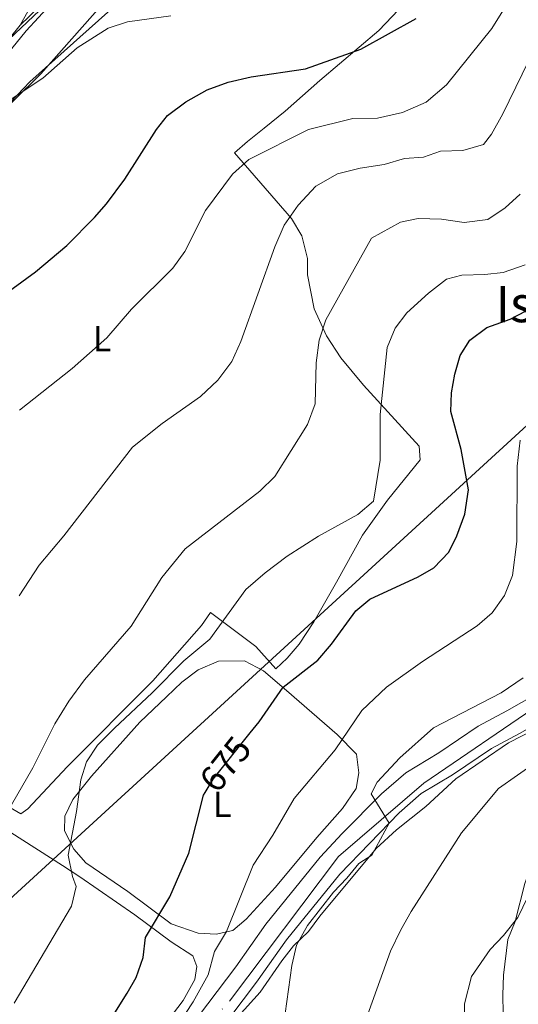
# Model space of a CAD drawing. Extents: x 546201 to 553066, y 719541 to 724217.
# Drawn here: x 548946 to 549083, y 720352 to 720624 of the extents above; entities that cross this region are included whole.
import ezdxf
from ezdxf.enums import TextEntityAlignment as Align

# ---------------------------------------------------------------- set-up
doc = ezdxf.new("R2010")
doc.units = 0
doc.header["$MEASUREMENT"] = 0
for name, pattern in [('DGN Style 3', [113.9376, 81.384, -32.5536]), ('DGN Style 4', [130.29578400000003, 65.1072, -32.5536, 0.081384, -32.5536]), ('DGN Style 5', [56.9688, 24.4152, -32.5536])]:
    doc.linetypes.add(name, pattern=pattern)
for name, color, linetype in [('Nivel 21', 7, 'Continuous'), ('Nivel 22', 7, 'Continuous'), ('Nivel 23', 7, 'Continuous'), ('Nivel 33', 7, 'Continuous'), ('Nivel 35', 7, 'Continuous'), ('Nivel 36', 7, 'Continuous'), ('Nivel 37', 7, 'Continuous'), ('Nivel 4', 7, 'Continuous'), ('Nivel 41', 7, 'Continuous'), ('Nivel 48', 7, 'Continuous'), ('Nivel 5', 7, 'Continuous'), ('Nivel 54', 7, 'Continuous'), ('Nivel 57', 7, 'Continuous')]:
    doc.layers.add(name, color=color, linetype=linetype)
doc.styles.add('Style-ariali', font='ariali.shx', dxfattribs={"bigfont": 'arialibig.shx'})
doc.styles.add('Style-arialn', font='arialn.shx', dxfattribs={"bigfont": 'arialnbig.shx'})

msp = doc.modelspace()

# ---------------------------------------------------------------- linework, layer by layer
at = {"layer": 'Nivel 21', "color": 7, "linetype": 'DGN Style 3', "lineweight": 0}
msp.add_polyline3d([(548931.0009999999, 720604.081, 640.61), (548945.841, 720622.321, 640.4300000000001), (548968.4180000001, 720644.247, 640.505)], dxfattribs=at)
at = {"layer": 'Nivel 21', "color": 7, "linetype": 'Continuous', "lineweight": 0}
msp.add_polyline3d([(548932.686, 720602.628, 640.61), (548947.4839999999, 720620.8160000001, 640.4300000000001), (548954.3289999999, 720628.112, 640.451)], dxfattribs=at)
at = {"layer": 'Nivel 21', "color": 7, "linetype": 'Continuous', "lineweight": 13}
for points in [[(548942.4580000001, 720278.0150000001, 679.29), (548966.233, 720303.131, 678.97), (548985.1359999999, 720324.8160000001, 679.87), (548992.655, 720333.8049999999, 680.25), (549011.108, 720358.1939999999, 681.53), (549019.358, 720369.855, 682.47), (549034.0619999999, 720387.9709999999, 683.89), (549050.51, 720404.9569999999, 685.11), (549056.564, 720410.2180000001, 685.61), (549065.2339999999, 720415.436, 685.9300000000001), (549075.96, 720422.692, 686.27), (549083.689, 720426.808, 686.87), (549096.0959999999, 720433.9340000001, 687.4300000000001), (549103.7320000001, 720438.9650000001, 687.83), (549112.098, 720446.9410000001, 688.33), (549119.5560000001, 720455.1410000001, 688.91), (549126.1100000001, 720465.7849999999, 689.61), (549130.2390000001, 720475.0109999999, 690.29), (549134.335, 720488.341, 691.07), (549137.5050000001, 720495.713, 691.3100000000001), (549141.6429999999, 720503.4750000001, 691.0310000000001)], [(548987.081, 720338.2409999999, 680.25), (549005.361, 720362.4010000001, 681.53), (549013.6810000001, 720374.1610000001, 682.47), (549028.6810000001, 720392.6410000001, 683.89), (549034.7609999999, 720399.2010000001, 684.39), (549045.6410000001, 720410.1610000001, 685.11), (549052.361, 720416.0009999999, 685.61), (549061.4010000001, 720421.4410000001, 685.9300000000001), (549072.281, 720428.801, 686.27), (549080.2409999999, 720433.041, 686.87), (549092.361, 720440.0009999999, 687.4300000000001)]]:
    msp.add_polyline3d(points, dxfattribs=at)
at = {"layer": 'Nivel 22', "color": 30, "linetype": 'DGN Style 5', "lineweight": 30, "elevation": 675, "flags": 128}
msp.add_lwpolyline([(548996.8910000001, 720410.565), (548999.1429999999, 720414.185), (549009.3489999999, 720426.962)], dxfattribs=at)
at = {"layer": 'Nivel 23', "color": 7, "linetype": 'DGN Style 4', "lineweight": 0}
msp.add_polyline3d([(548555.0320000001, 720106.969, 665.024), (548613.2919999999, 720114.828, 668.489), (548662.3859999999, 720126.6170000001, 670.948), (548702.717, 720140.229, 672.614), (548752.467, 720161.8430000001, 675.035), (548855.8929999999, 720228.6470000001, 679.5740000000001), (548936.192, 720278.2220000001, 679.237), (549003.6159999999, 720352.8870000001, 681.165), (549033.727, 720392.8389999999, 684.07), (549057.2930000001, 720413.142, 685.6800000000001), (549096.3570000001, 720439.736, 687.583), (549116.6499999999, 720457.4199999999, 688.914), (549128.433, 720481.6529999999, 690.6030000000001), (549134.979, 720497.372, 691.297), (549142.834, 720509.8160000001, 691.4590000000001)], dxfattribs=at)
at = {"layer": 'Nivel 33', "color": 7, "linetype": 'Continuous', "lineweight": 0}
msp.add_polyline3d([(549636.8600000001, 721231.619, 649.34), (549586.379, 721107.7150000001, 649.051), (549331.756, 720873.4880000001, 667.254), (549150.7139999999, 720571.3770000001, 686.789), (548654.773, 720117.138, 671.416), (548496.9310000001, 720089.4280000001, 661.943)], dxfattribs=at)
at = {"layer": 'Nivel 35', "color": 92, "linetype": 'DGN Style 3', "lineweight": 0}
for points in [[(548975.2409999999, 720630.6410000001, 648.15), (548948.521, 720606.7209999999, 648.09), (548939.618, 720597.398, 648.4110000000001)], [(548863.561, 720519.041, 648.09), (548876.396, 720540.388, 648.327), (548889.7609999999, 720557.7609999999, 648.45), (548893.881, 720564.4809999999, 648.45), (548898.4410000001, 720571.281, 647.67), (548901.48, 720575.2390000001, 647.337), (548906.9180000001, 720581.031, 647.023), (548919.3200000001, 720593.3929999999, 646.83), (548942.6810000001, 720618.4010000001, 646.89), (548952.932, 720628.06, 646.9830000000001)]]:
    msp.add_polyline3d(points, dxfattribs=at)
at = {"layer": 'Nivel 36', "color": 92, "linetype": 'Continuous', "lineweight": 0}
for points in [[(548954.6410000001, 720638.2409999999, 639.4300000000001), (548945.841, 720622.321, 640.203)], [(549052.121, 720628.561, 649.25), (549044.841, 720620.881, 650.03), (549028.561, 720607.041, 651.71), (549019.0009999999, 720598.6410000001, 653.09), (549013.2010000001, 720593.9210000001, 653.63), (549008.6410000001, 720590.2409999999, 653.75), (549005.041, 720587.121, 653.45), (549020.7609999999, 720568.9610000001, 659.03), (549023.561, 720564.1610000001, 660.23), (549025.121, 720557.9210000001, 661.79), (549025.2010000001, 720553.4410000001, 662.39), (549027.0009999999, 720544.081, 663.23), (549030.4410000001, 720536.6410000001, 664.3100000000001), (549034.361, 720530.4809999999, 665.63), (549040.601, 720522.9610000001, 667.07), (549055.9610000001, 720506.1610000001, 671.57), (549056.281, 720502.4010000001, 671.99), (549047.2409999999, 720491.2010000001, 672.11), (549040.321, 720481.601, 672.47), (549033.2010000001, 720468.6410000001, 672.83), (549026.881, 720457.6810000001, 673.49), (549022.841, 720451.521, 673.79), (549019.561, 720447.601, 673.67), (549016.4010000001, 720444.6410000001, 673.4300000000001), (549010.881, 720450.881, 672.35), (548998.4010000001, 720460.2409999999, 668.87), (548995.881, 720456.6410000001, 668.87), (548982.4809999999, 720441.361, 668.39), (548958.801, 720417.601, 667.13), (548947.9610000001, 720406.0009999999, 665.8100000000001)], [(548886.6810000001, 720528.801, 647.15), (548896.561, 720541.121, 646.97), (548899.9210000001, 720545.7609999999, 646.85), (548903.801, 720552.0009999999, 646.73), (548909.801, 720562.801, 646.67), (548914.6810000001, 720569.6810000001, 646.19), (548936.121, 720593.7609999999, 645.89), (548951.521, 720608.881, 645.41), (548968.6410000001, 720628.2409999999, 644.33)], [(548947.9610000001, 720406.0009999999, 665.8100000000001), (548946.041, 720404.6410000001, 665.57), (548938.881, 720408.801, 664.37), (548925.601, 720418.081, 661.97), (548917.841, 720423.601, 661.67), (548906.361, 720430.321, 658.97), (548891.2010000001, 720439.361, 655.91), (548877.0009999999, 720449.841, 652.13), (548861.2409999999, 720461.2010000001, 649.3100000000001), (548854.081, 720466.4010000001, 648.41), (548850.4410000001, 720470.801, 647.75), (548850.1610000001, 720474.7209999999, 647.39), (548851.6810000001, 720481.041, 647.15), (548854.521, 720486.561, 647.09), (548858.7209999999, 720492.561, 647.09), (548862.041, 720496.561, 647.09), (548869.6810000001, 720506.9610000001, 647.27), (548879.521, 720518.6410000001, 647.27), (548886.6810000001, 720528.801, 647.15)], [(549033.361, 720426.561, 679.79), (549038.7209999999, 720421.121, 681.47), (549039.321, 720416.0009999999, 682.01), (549038.601, 720411.6810000001, 682.37), (549034.801, 720406.1610000001, 682.73), (549027.7609999999, 720398.081, 682.73), (549016.321, 720384.4010000001, 682.01), (549008.2010000001, 720375.601, 680.9300000000001), (549004.561, 720372.4809999999, 680.45), (548999.9610000001, 720371.4410000001, 679.85), (548994.9610000001, 720371.6810000001, 678.41), (548987.561, 720374.2409999999, 677.27), (548975.521, 720383.2010000001, 673.97), (548964.0009999999, 720391.121, 671.21), (548960.6410000001, 720394.881, 670.07), (548958.041, 720399.9210000001, 669.47), (548958.2010000001, 720404.0009999999, 669.47), (548960.361, 720408.6410000001, 669.59), (548965.521, 720415.041, 669.83), (548978.841, 720429.9210000001, 670.3100000000001), (548986.2010000001, 720436.9610000001, 670.5500000000001), (548990.4410000001, 720440.9610000001, 671.03), (548995.0009999999, 720444.4010000001, 671.51), (549000.601, 720446.801, 671.63), (549007.7609999999, 720446.881, 672.11), (549013.0009999999, 720444.081, 673.79), (549019.4010000001, 720438.7209999999, 675.47), (549033.361, 720426.561, 679.79)], [(548928.2409999999, 720266.4010000001, 681.1800000000001), (548946.601, 720281.041, 680.98), (548965.361, 720299.521, 681.03), (548982.881, 720320.6410000001, 681.89), (548999.4410000001, 720339.361, 682.28), (549006.041, 720348.7209999999, 682.54), (549012.121, 720355.4410000001, 682.92), (549018.081, 720364.081, 683.64), (549021.321, 720368.1610000001, 683.76), (549025.4010000001, 720372.1610000001, 684.33), (549028.601, 720376.4010000001, 684.73), (549044.1610000001, 720395.121, 685.94), (549049.7209999999, 720400.2409999999, 686.54), (549057.801, 720406.6410000001, 687.1800000000001), (549066.121, 720414.321, 687.52), (549080.6410000001, 720424.2409999999, 688.2), (549088.2010000001, 720428.081, 688.41), (549093.7209999999, 720431.281, 688.4), (549098.881, 720434.9610000001, 688.32), (549109.561, 720441.4410000001, 688.03), (549109.379, 720444.348, 688.167)], [(549097.9909999999, 720396.8910000001, 696.683), (549093.2409999999, 720401.9210000001, 693.72), (549092.0009999999, 720400.6410000001, 693.5), (549086.9210000001, 720390.2409999999, 693.25), (549085.1610000001, 720385.4410000001, 693.21), (549082.521, 720374.9610000001, 693.22), (549080.521, 720370.0009999999, 693.41), (549079.321, 720360.081, 693.85), (549079.121, 720354.6410000001, 694.08), (549079.1610000001, 720349.521, 695.01)], [(548943.2409999999, 720399.521, 665.45), (548957.4809999999, 720390.4010000001, 668.51), (548962.321, 720387.281, 669.0500000000001), (548977.521, 720376.801, 673.13), (548987.521, 720369.281, 676.19), (548993.4809999999, 720365.4410000001, 677.09), (548994.601, 720362.4809999999, 677.69), (548994.081, 720358.881, 677.99), (548990.841, 720353.121, 678.23), (548986.6810000001, 720347.6810000001, 678.23), (548972.841, 720330.1610000001, 677.9300000000001), (548967.7609999999, 720324.801, 677.57), (548953.041, 720307.9210000001, 677.09), (548943.601, 720297.9210000001, 676.97)]]:
    msp.add_polyline3d(points, dxfattribs=at)
at = {"layer": 'Nivel 4', "color": 30, "linetype": 'Continuous', "lineweight": 30, "flags": 128}
for points, elevation in [([(548935.949, 720544.3130000001), (548940.041, 720547.041), (548950.041, 720554.2409999999), (548958.7609999999, 720561.521), (548966.4010000001, 720569.281), (548969.669, 720573.0619999999), (548974.7609999999, 720579.875), (548983.4809999999, 720593.521), (548986.548, 720597.4650000001), (548991.5390000001, 720601.186), (548997.467, 720604.4739999999), (549003.23, 720606.6499999999), (549009.611, 720608.095), (549024.601, 720610.321), (549039.8899999999, 720615.7050000001), (549055.1610000001, 720624.2409999999)], 650), ([(549009.3489999999, 720426.962), (549011.841, 720430.081), (549018.423, 720439.6499999999), (549028.041, 720447.041), (549031.7609999999, 720451.521), (549038.4809999999, 720460.7209999999), (549042.348, 720463.9340000001), (549055.7609999999, 720470.081), (549060.085, 720472.584), (549064.1610000001, 720476.881), (549066.398, 720481.3500000001), (549068.567, 720487.3559999999), (549069.6359999999, 720494.1140000001), (549067.568, 720505.246), (549064.7609999999, 720515.6810000001), (549064.9210000001, 720520.881), (549065.841, 720526.0009999999), (549067.281, 720531.2010000001), (549069.9809999999, 720535.392), (549074.7139999999, 720538.861), (549081.1610000001, 720541.2010000001), (549085.5789999999, 720543.5150000001)], 675), ([(548919.2010000001, 720286.321), (548923.368, 720289.0930000001), (548928.9340000001, 720293.9310000001), (548932.881, 720298.1610000001), (548944.7209999999, 720312.081), (548960.7609999999, 720334.081), (548967.814, 720343.1130000001), (548975.4010000001, 720355.121), (548977.8260000001, 720359.487), (548979.7609999999, 720364.9610000001), (548980.4410000001, 720370.4809999999), (548987.121, 720381.7609999999), (548992.4010000001, 720393.7609999999), (548996.44, 720409.8400000001), (548996.8910000001, 720410.565)], 675)]:
    msp.add_lwpolyline(points, dxfattribs=dict(at, elevation=elevation))
at = {"layer": 'Nivel 5', "color": 30, "linetype": 'Continuous', "lineweight": 0, "flags": 128}
for points, elevation in [([(548945.6810000001, 720516.081), (548960.1610000001, 720527.601), (548969.801, 720536.0009999999), (548976.561, 720544.0009999999), (548987.9610000001, 720555.281), (548991.281, 720559.841), (548996.9610000001, 720571.2010000001), (549004.4410000001, 720581.2010000001), (549008.9610000001, 720585.281), (549025.4410000001, 720593.521), (549037.6410000001, 720596.561), (549044.521, 720596.7209999999), (549051.361, 720598.2409999999), (549057.9210000001, 720601.121), (549063.561, 720605.9210000001), (549076.041, 720621.4410000001), (549081.4410000001, 720630.081)], 655), ([(548942.841, 720601.521), (548952.081, 720607.7609999999), (548961.601, 720616.081), (548970.1610000001, 720621.521), (548975.4410000001, 720623.281), (548987.4410000001, 720624.9610000001)], 645), ([(548945.521, 720464.801), (548951.081, 720473.281), (548957.881, 720481.361), (548976.881, 720505.841), (548985.0009999999, 720512.4010000001), (548995.601, 720519.841), (549000.4010000001, 720524.321), (549004.2409999999, 720529.521), (549006.7609999999, 720535.041), (549016.1610000001, 720561.121), (549018.7609999999, 720567.121), (549022.561, 720572.6410000001), (549027.4809999999, 720577.9210000001), (549033.4410000001, 720581.281), (549039.6810000001, 720582.881), (549046.321, 720583.9210000001), (549051.9610000001, 720585.521), (549057.1610000001, 720585.9210000001), (549061.881, 720587.601), (549068.081, 720587.7609999999), (549073.801, 720589.4410000001), (549075.9610000001, 720592.2409999999), (549079.121, 720597.9210000001), (549088.041, 720616.1610000001)], 660), ([(549083.9210000001, 720575.6810000001), (549079.7609999999, 720571.9210000001), (549075.0009999999, 720568.7209999999), (549068.4410000001, 720567.841), (549062.121, 720568.801), (549055.7609999999, 720568.9610000001), (549050.801, 720568.0009999999), (549042.841, 720563.521), (549030.2409999999, 720541.041), (549028.361, 720535.4410000001), (549027.561, 720529.121), (549027.321, 720517.841), (549025.1610000001, 720512.1610000001), (549016.1610000001, 720497.7609999999), (549011.9610000001, 720493.6810000001), (548991.361, 720477.841), (548984.9210000001, 720469.9210000001), (548976.4809999999, 720456.4809999999), (548963.601, 720441.601), (548959.2409999999, 720435.7609999999), (548955.4410000001, 720429.521), (548949.321, 720417.361), (548943.4410000001, 720407.121)], 665), ([(549085.2409999999, 720556.1610000001), (549079.2010000001, 720554.081), (549074.121, 720553.521), (549067.801, 720553.361), (549063.561, 720552.2409999999), (549058.561, 720548.4010000001), (549052.561, 720542.9610000001), (549049.361, 720538.7209999999), (549047.121, 720533.361), (549045.2010000001, 720514.881), (549045.2409999999, 720502.321), (549043.4010000001, 720490.9610000001), (549039.081, 720487.281), (549028.2409999999, 720481.281), (549019.521, 720475.7609999999), (549013.521, 720471.2010000001), (549008.121, 720466.561), (548998.2010000001, 720452.881), (548991.041, 720446.881)], 670), ([(549083.9210000001, 720507.841), (549083.041, 720500.6410000001), (549082.9210000001, 720479.841), (549081.7609999999, 720470.4010000001), (549079.561, 720464.881), (549076.1610000001, 720460.1610000001), (549072.0009999999, 720456.561), (549056.9210000001, 720446.7209999999), (549046.9610000001, 720439.601), (549040.2010000001, 720433.2010000001), (549032.7609999999, 720422.321)], 680), ([(548991.041, 720446.881), (548982.321, 720438.081), (548971.881, 720428.321), (548967.2010000001, 720423.601), (548964.1610000001, 720419.041), (548962.561, 720414.0009999999), (548961.361, 720405.281), (548959.041, 720393.2010000001), (548960.2409999999, 720387.361), (548961.321, 720384.561), (548960.041, 720379.2010000001), (548944.2010000001, 720352.4010000001)], 670), ([(549084.6810000001, 720442.1610000001), (549078.6410000001, 720438.081), (549059.9210000001, 720428.4010000001), (549050.6810000001, 720420.081), (549044.361, 720413.361), (549042.7609999999, 720410.1610000001), (549047.737, 720402.0930000001), (549042.9610000001, 720393.2010000001), (549039.321, 720390.9610000001), (549036.0009999999, 720386.881), (549032.321, 720383.041), (549025.2010000001, 720373.841), (549022.121, 720368.4010000001)], 685), ([(549032.7609999999, 720422.321), (549021.4809999999, 720408.881), (549015.561, 720398.801), (549010.121, 720390.4809999999), (549002.841, 720372.1610000001), (548999.521, 720366.6410000001), (548997.7209999999, 720360.2409999999), (548993.561, 720352.7209999999), (548987.6410000001, 720343.601), (548986.7609999999, 720340.7209999999), (548992.655, 720333.8049999999), (548980.881, 720318.4010000001), (548961.081, 720294.7209999999), (548945.321, 720278.881)], 680), ([(549088.361, 720418.9610000001), (549077.9210000001, 720411.601), (549067.6810000001, 720399.4410000001), (549053.801, 720377.6810000001), (549050.9610000001, 720372.6410000001), (549048.121, 720366.7209999999), (549037.121, 720336.321)], 690), ([(549086.0009999999, 720381.7609999999), (549083.2010000001, 720376.0009999999), (549079.321, 720371.041), (549075.6410000001, 720367.2010000001), (549070.4809999999, 720359.7609999999), (549068.561, 720352.2409999999), (549068.6410000001, 720347.041)], 695), ([(549022.121, 720368.4010000001), (549020.801, 720362.801), (549019.041, 720349.521), (549015.321, 720341.521), (549013.601, 720338.561), (549004.9210000001, 720329.521), (548996.281, 720321.281), (548992.9610000001, 720316.6410000001), (548986.2409999999, 720303.7609999999), (548982.4410000001, 720299.9210000001), (548982.281, 720297.601), (548980.4410000001, 720291.6810000001), (548977.601, 720286.6410000001), (548973.7209999999, 720281.361), (548968.4410000001, 720276.7209999999), (548951.1610000001, 720263.841), (548943.4410000001, 720255.4410000001)], 685)]:
    msp.add_lwpolyline(points, dxfattribs=dict(at, elevation=elevation))
at = {"layer": 'Nivel 54', "color": 9, "linetype": 'Continuous', "lineweight": 0}
for points in [[(549092.361, 720440.0009999999, 687.4300000000001), (549080.2409999999, 720433.041, 686.87), (549072.281, 720428.801, 686.27), (549061.4010000001, 720421.4410000001, 685.9300000000001), (549052.361, 720416.0009999999, 685.61), (549045.6410000001, 720410.1610000001, 685.11), (549034.7609999999, 720399.2010000001, 684.39), (549028.6810000001, 720392.6410000001, 683.89), (549013.6810000001, 720374.1610000001, 682.47), (549005.361, 720362.4010000001, 681.53), (548987.081, 720338.2409999999, 680.25)], [(548992.655, 720333.8049999999, 680.25), (549011.108, 720358.1939999999, 681.53), (549019.358, 720369.855, 682.47), (549034.0619999999, 720387.9709999999, 683.89), (549050.51, 720404.9569999999, 685.11), (549056.564, 720410.2180000001, 685.61), (549065.2339999999, 720415.436, 685.9300000000001), (549075.96, 720422.692, 686.27), (549083.689, 720426.808, 686.87)]]:
    msp.add_polyline3d(points, dxfattribs=at)
at = {"layer": 'Nivel 57', "color": 92, "linetype": 'DGN Style 3', "lineweight": 0}
for points in [[(548939.618, 720597.398, 648.4110000000001), (548948.521, 720606.7209999999, 648.09), (548975.2409999999, 720630.6410000001, 648.15)], [(548952.932, 720628.06, 646.9830000000001), (548942.6810000001, 720618.4010000001, 646.89)]]:
    msp.add_polyline3d(points, dxfattribs=at)

# ---------------------------------------------------------------- texts
at = {"layer": 'Nivel 37', "color": 92, "linetype": 'Continuous', "lineweight": 0, "style": 'Style-arialn'}
for p in [(548968.4481597834, 720535.831001, 655.089), (549001.6081597833, 720407.271001, 676.67)]:
    msp.add_text('L', height=7.000002, dxfattribs=at).set_placement(p, align=Align.MIDDLE_CENTER)
at = {"layer": 'Nivel 41', "color": 7, "linetype": 'Continuous', "lineweight": 0, "style": 'Style-ariali'}
msp.add_text('675', height=6.999989999999999, rotation=51.38153450313585, dxfattribs=at).set_placement((549002.4992779635, 720418.3868193754, 675), align=Align.MIDDLE_CENTER)
at = {"layer": 'Nivel 48', "color": 6, "linetype": 'Continuous', "lineweight": 0, "style": 'Style-arialn'}
msp.add_text('Isleta masa arbolada', height=10.000002, dxfattribs=at).set_placement((549143.3588237835, 720545.358001, 687.963), align=Align.MIDDLE_CENTER)

doc.saveas('drawing.dxf')
